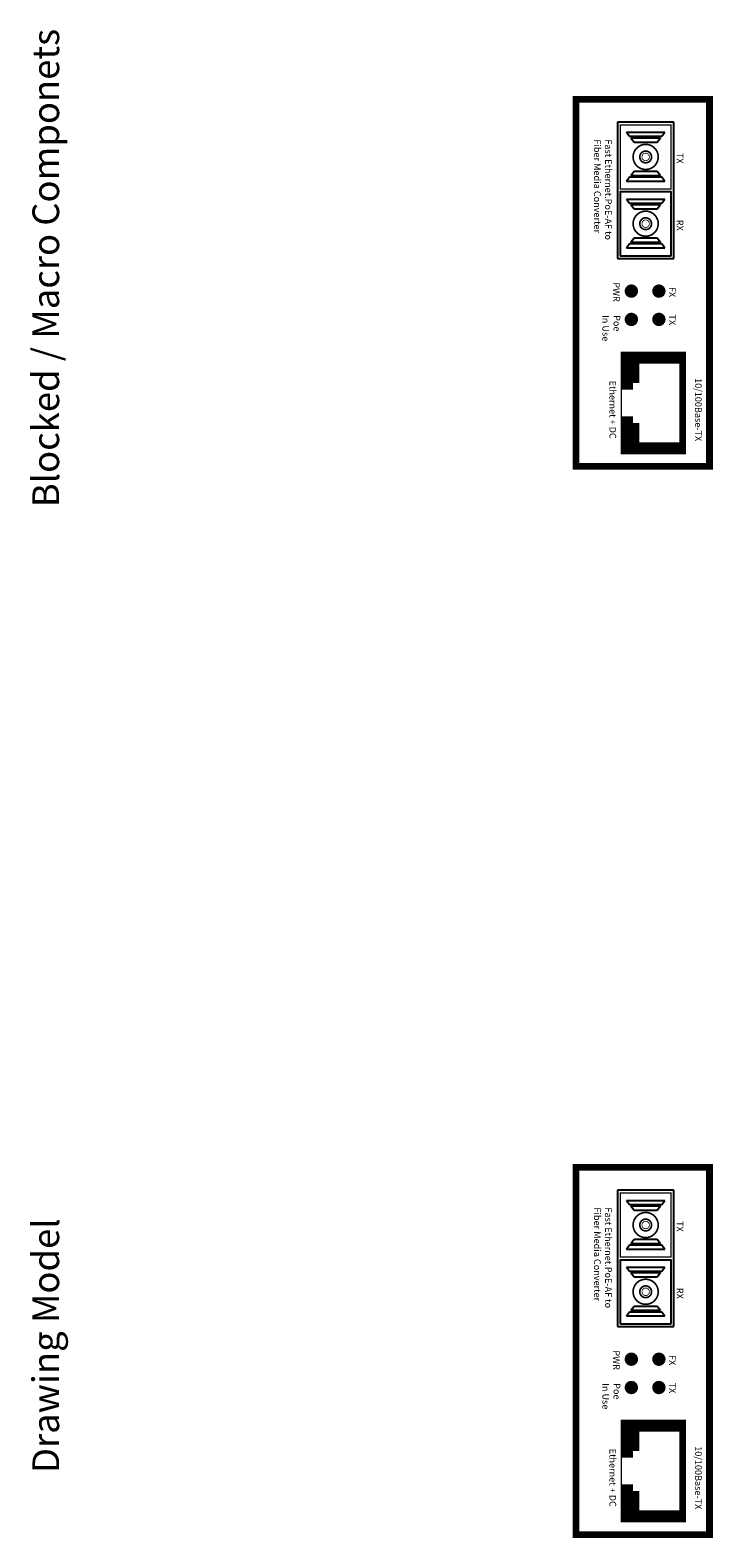
# Model space of a CAD drawing. Units: inches. Extents: x -3.1 to 10.7, y 1 to 12.3.
# Drawn here: x -3.1 to 2, y 1 to 12.3 of the extents above; entities that cross this region are included whole.
import ezdxf

# ---------------------------------------------------------------- set-up
doc = ezdxf.new("R2010")
doc.units = ezdxf.units.IN
doc.header["$MEASUREMENT"] = 0

# ---------------------------------------------------------------- blocks, each defined once
blk = doc.blocks.new('A$C675262DA')
for p, q in [((0, 0.42), (0, 0)), ((1.02, 0.42), (0, 0.42)), ((0.078, 0.354), (0.078, 0.066)), ((0.078, 0.354), (0.108, 0.33)), ((0.443, 0.354), (0.412, 0.33)), ((0.443, 0.354), (0.443, 0.066)), ((0.52, 0.02), (0.52, 0.4)), ((1, 0.4), (0.52, 0.4)), ((0.578, 0.354), (0.578, 0.066)), ((0.578, 0.354), (0.608, 0.33)), ((0.943, 0.354), (0.912, 0.33)), ((0.943, 0.354), (0.943, 0.066)), ((1, 0.02), (1, 0.4)), ((1.02, 0), (1.02, 0.42)), ((0.108, 0.33), (0.108, 0.09)), ((0.119, 0.322), (0.119, 0.098)), ((0.119, 0.322), (0.151, 0.296)), ((0.151, 0.296), (0.151, 0.124)), ((0.401, 0.322), (0.369, 0.296)), ((0.369, 0.296), (0.369, 0.124)), ((0.401, 0.322), (0.401, 0.098)), ((0.412, 0.33), (0.412, 0.09)), ((0.608, 0.33), (0.608, 0.09)), ((0.619, 0.322), (0.619, 0.098)), ((0.619, 0.322), (0.651, 0.296)), ((0.651, 0.296), (0.651, 0.124)), ((0.901, 0.322), (0.869, 0.296)), ((0.869, 0.296), (0.869, 0.124)), ((0.901, 0.322), (0.901, 0.098)), ((0.912, 0.33), (0.912, 0.09)), ((0.151, 0.124), (0.119, 0.098)), ((0.369, 0.124), (0.401, 0.098)), ((0.651, 0.124), (0.619, 0.098)), ((0.869, 0.124), (0.901, 0.098)), ((0, 0), (1.02, 0)), ((0.108, 0.09), (0.078, 0.066)), ((0.412, 0.09), (0.443, 0.066)), ((0.52, 0.02), (1, 0.02)), ((0.608, 0.09), (0.578, 0.066)), ((0.912, 0.09), (0.943, 0.066))]:
    blk.add_line(p, q)
for points in [[(0.02, 0.02, 0.01, 0.01, 0), (0.5, 0.02, 0.01, 0.01, 0), (0.5, 0.4, 0.01, 0.01, 0), (0.02, 0.4, 0.01, 0.01, 0)], [(0.52, 0.02, 0.01, 0.01, 0), (1, 0.02, 0.01, 0.01, 0), (1, 0.4, 0.01, 0.01, 0), (0.52, 0.4, 0.01, 0.01, 0)]]:
    blk.add_lwpolyline(points, format="xyseb", close=True)
for points, const_width in [([(0.166, 0.21, 1), (0.354, 0.21, 1)], 0.0125), ([(0.216, 0.21, 1), (0.304, 0.21, 1)], 0.0125), ([(0.232, 0.21, 1), (0.288, 0.21, 1)], 0.00625), ([(0.666, 0.21, 1), (0.854, 0.21, 1)], 0.0125), ([(0.716, 0.21, 1), (0.804, 0.21, 1)], 0.0125), ([(0.732, 0.21, 1), (0.788, 0.21, 1)], 0.00625)]:
    blk.add_lwpolyline(points, format="xyb", close=True, dxfattribs=dict(const_width=const_width))
at = {"char_height": 0.05, "width": 0.3977, "attachment_point": 5}
for s, insert in [('{\\fArial|b0|i0|c0|p34;TX}', (0.27, 0.467)), ('{\\fArial|b0|i0|c0|p34;RX}', (0.772, 0.467))]:
    blk.add_mtext(s, dxfattribs=dict(at, insert=insert))
blk = doc.blocks.new('MC201 1P 1FS RS')
at = {"const_width": 0.05}
blk.add_lwpolyline([(0, 0), (1, 0), (1, 2.75), (0, 2.75)], close=True, dxfattribs=at)
for points in [[(0.39, 1.313, 1), (0.44, 1.313, 1)], [(0.596, 1.313, 1), (0.646, 1.313, 1)], [(0.39, 1.101, 1), (0.44, 1.101, 1)], [(0.596, 1.101, 1), (0.646, 1.101, 1)]]:
    blk.add_lwpolyline(points, format="xyb", close=True, dxfattribs=at)
blk.add_lwpolyline([(0.381, 0.375, 0.09, 0.09, 0), (0.381, 0.135, 0.09, 0.09, 0), (0.8, 0.135, 0.05, 0.05, 0), (0.8, 0.815, 0.09, 0.09, 0), (0.381, 0.815, 0.09, 0.09, 0), (0.381, 0.575, 0.09, 0.09, 0)], format="xyseb")
for points, const_width in [([(0.45, 0.815), (0.45, 0.625)], 0.05), ([(0.341, 0.639), (0.341, 0.309)], 0.01), ([(0.45, 0.14), (0.45, 0.325)], 0.05)]:
    blk.add_lwpolyline(points, dxfattribs=dict(const_width=const_width))
at = {"rotation": 270}
blk.add_blockref('A$C675262DA', (0.312, 2.578), dxfattribs=at)
at = {"char_height": 0.05, "rotation": 270}
for s, insert, attachment_point in [('{\\fArial|b1|i0|c0|p34;Fast Ethernet.PoE-AF to\\PFiber Media Converter}', (0.202, 2.45), 4), ('{\\fArial|b1|i0|c0|p34;PWR}', (0.303, 1.306), 5), ('{\\fArial|b1|i0|c0|p34;FX}', (0.722, 1.306), 5), ('{\\fArial|b1|i0|c0|p34;TX}', (0.722, 1.098), 5), ('{\\fArial|b1|i0|c0|p34;Poe\\PIn Use}', (0.265, 1.133), 4), ('{\\fArial|b1|i0|c0|p34;Ethernet + DC}', (0.276, 0.425), 5), ('{\\fArial|b1|i0|c0|p34;10/100Base-TX}', (0.917, 0.425), 5)]:
    blk.add_mtext(s, dxfattribs=dict(at, insert=insert, attachment_point=attachment_point))

msp = doc.modelspace()

# ---------------------------------------------------------------- linework, layer by layer
at = {"const_width": 0.05}
msp.add_lwpolyline([(1, 1), (2, 1), (2, 3.75), (1, 3.75)], close=True, dxfattribs=at)
for points in [[(1.39, 2.313, 1), (1.44, 2.313, 1)], [(1.596, 2.313, 1), (1.646, 2.313, 1)], [(1.39, 2.101, 1), (1.44, 2.101, 1)], [(1.596, 2.101, 1), (1.646, 2.101, 1)]]:
    msp.add_lwpolyline(points, format="xyb", close=True, dxfattribs=at)
msp.add_lwpolyline([(1.381, 1.375, 0.09, 0.09, 0), (1.381, 1.135, 0.09, 0.09, 0), (1.8, 1.135, 0.05, 0.05, 0), (1.8, 1.815, 0.09, 0.09, 0), (1.381, 1.815, 0.09, 0.09, 0), (1.381, 1.575, 0.09, 0.09, 0)], format="xyseb")
for points, const_width in [([(1.45, 1.815), (1.45, 1.625)], 0.05), ([(1.341, 1.639), (1.341, 1.309)], 0.01), ([(1.45, 1.14), (1.45, 1.325)], 0.05)]:
    msp.add_lwpolyline(points, dxfattribs=dict(const_width=const_width))

# ---------------------------------------------------------------- block references
msp.add_blockref('MC201 1P 1FS RS', (1, 9))
at = {"rotation": 270}
msp.add_blockref('A$C675262DA', (1.312, 3.578), dxfattribs=at)

# ---------------------------------------------------------------- texts
for s, insert, char_height, attachment_point, rotation in [('{\\fArial Black|b1|i0|c0|p34;Blocked / Macro Componets}', (-3.07, 10.486), 0.2, 2, 90), ('{\\fArial|b1|i0|c0|p34;Fast Ethernet.PoE-AF to\\PFiber Media Converter}', (1.202, 3.45), 0.05, 4, 270), ('{\\fArial Black|b1|i0|c0|p34;Drawing Model}', (-3.07, 2.414), 0.2, 2, 90), ('{\\fArial|b1|i0|c0|p34;PWR}', (1.303, 2.306), 0.05, 5, 270), ('{\\fArial|b1|i0|c0|p34;FX}', (1.722, 2.306), 0.05, 5, 270), ('{\\fArial|b1|i0|c0|p34;Poe\\PIn Use}', (1.265, 2.133), 0.05, 4, 270), ('{\\fArial|b1|i0|c0|p34;TX}', (1.722, 2.098), 0.05, 5, 270), ('{\\fArial|b1|i0|c0|p34;Ethernet + DC}', (1.276, 1.425), 0.05, 5, 270), ('{\\fArial|b1|i0|c0|p34;10/100Base-TX}', (1.917, 1.425), 0.05, 5, 270)]:
    msp.add_mtext(s, dxfattribs=dict(insert=insert, char_height=char_height, attachment_point=attachment_point, rotation=rotation))

doc.saveas('drawing.dxf')
